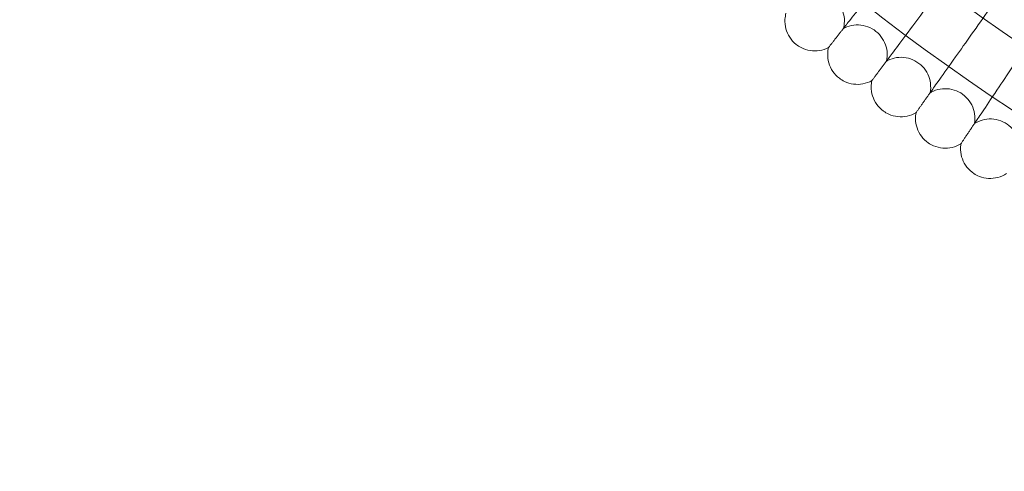
# Model space of a CAD drawing. Units: millimetres. Extents: x 7789 to 15054, y -2872 to 4628.
# Drawn here: x 12894 to 13159, y 280 to 401 of the extents above; entities that cross this region are included whole.
import ezdxf

# ---------------------------------------------------------------- set-up
doc = ezdxf.new("R2010")
doc.units = ezdxf.units.MM
doc.header["$MEASUREMENT"] = 0
doc.layers.get('0').update_dxf_attribs({"linetype": 'CONTINUOUS'})

# ---------------------------------------------------------------- blocks, each defined once
blk = doc.blocks.new('A$Cee4d9584')
at = {"color": 0, "linetype": 'Continuous', "lineweight": 0}
for radius in [592, 576]:
    blk.add_circle((5837.95, 2147.17), radius, dxfattribs=at)
blk.add_arc((5837.95, 2147.17), 502.01, 184.399, 355.601, dxfattribs=at)
for points, knots in [([(5467.9, 1674.83), (5468.27, 1675.31), (5469.07, 1676.32), (5471.43, 1679.34), (5472.98, 1681.32), (5476.22, 1685.45), (5477.77, 1687.43), (5481.07, 1691.64), (5482.8, 1693.85), (5484.54, 1696.08)], [0.009336, 0.009336, 0.009336, 0.009336, 1.098367, 1.098367, 2.19637, 2.19637, 3.04032, 3.04032, 3.889662, 3.889662, 3.889662, 3.889662]), ([(5479.42, 1666.03), (5479.78, 1666.51), (5480.55, 1667.55), (5482.84, 1670.62), (5484.34, 1672.64), (5487.48, 1676.84), (5488.98, 1678.86), (5492.18, 1683.15), (5493.85, 1685.4), (5495.54, 1687.67)], [0.009336, 0.009336, 0.009336, 0.009336, 1.098367, 1.098367, 2.19637, 2.19637, 3.04032, 3.04032, 3.889662, 3.889662, 3.889662, 3.889662]), ([(5467.5, 1674.32), (5467.7, 1675.15), (5467.77, 1676.02), (5467.64, 1677.71), (5467.44, 1678.55), (5466.79, 1680.11), (5466.33, 1680.84), (5465.22, 1682.12), (5464.56, 1682.67), (5463.11, 1683.54), (5462.31, 1683.86), (5460.66, 1684.23), (5459.8, 1684.29), (5458.12, 1684.12), (5457.28, 1683.9), (5456.4, 1683.52), (5456.29, 1683.46), (5456.18, 1683.41)], [0, 0, 0, 0, 2.554678, 2.554678, 5.086757, 5.086757, 7.619237, 7.619237, 10.15171, 10.15171, 12.684184, 12.684184, 15.216657, 15.216657, 17.74913, 17.74913, 18.111312, 18.111312, 18.111312, 18.111312]), ([(5491.15, 1657.51), (5491.5, 1658), (5492.24, 1659.05), (5494.46, 1662.18), (5495.91, 1664.23), (5498.95, 1668.51), (5500.4, 1670.56), (5503.49, 1674.93), (5505.11, 1677.22), (5506.75, 1679.53)], [0.009336, 0.009336, 0.009336, 0.009336, 1.098367, 1.098367, 2.19637, 2.19637, 3.04032, 3.04032, 3.889662, 3.889662, 3.889662, 3.889662]), ([(5454.72, 1670), (5454.06, 1670.54), (5453.47, 1671.19), (5452.55, 1672.61), (5452.2, 1673.4), (5451.78, 1675.04), (5451.69, 1675.9), (5451.78, 1677.28), (5451.87, 1677.83), (5452.01, 1678.35)], [0, 0, 0, 0, 2.554678, 2.554678, 5.086757, 5.086757, 7.619237, 7.619237, 9.251363, 9.251363, 9.251363, 9.251363]), ([(5479.03, 1665.51), (5479.22, 1666.34), (5479.27, 1667.21), (5479.09, 1668.9), (5478.87, 1669.73), (5478.18, 1671.27), (5477.71, 1672), (5476.57, 1673.25), (5475.89, 1673.79), (5474.43, 1674.62), (5473.61, 1674.92), (5471.96, 1675.25), (5471.09, 1675.28), (5469.42, 1675.08), (5468.59, 1674.84), (5467.71, 1674.43), (5467.6, 1674.38), (5467.5, 1674.32)], [0, 0, 0, 0, 2.554678, 2.554678, 5.086757, 5.086757, 7.619237, 7.619237, 10.15171, 10.15171, 12.684184, 12.684184, 15.216657, 15.216657, 17.74913, 17.74913, 18.111312, 18.111312, 18.111312, 18.111312]), ([(5503.08, 1649.27), (5503.42, 1649.77), (5504.14, 1650.84), (5506.28, 1654.02), (5507.68, 1656.11), (5510.61, 1660.46), (5512.01, 1662.55), (5515, 1666.99), (5516.56, 1669.31), (5518.14, 1671.66)], [0.009336, 0.009336, 0.009336, 0.009336, 1.098367, 1.098367, 2.19637, 2.19637, 3.04032, 3.04032, 3.889662, 3.889662, 3.889662, 3.889662]), ([(5463.46, 1669.16), (5462.7, 1668.77), (5461.87, 1668.49), (5460.2, 1668.21), (5459.34, 1668.21), (5457.67, 1668.47), (5456.84, 1668.73), (5455.61, 1669.37), (5455.15, 1669.66), (5454.72, 1670)], [0, 0, 0, 0, 2.554678, 2.554678, 5.086757, 5.086757, 7.619237, 7.619237, 9.251363, 9.251363, 9.251363, 9.251363]), ([(5466.36, 1660.88), (5465.69, 1661.4), (5465.09, 1662.04), (5464.13, 1663.44), (5463.77, 1664.22), (5463.3, 1665.84), (5463.19, 1666.7), (5463.25, 1668.09), (5463.32, 1668.63), (5463.46, 1669.16)], [0, 0, 0, 0, 2.554678, 2.554678, 5.086757, 5.086757, 7.619237, 7.619237, 9.251363, 9.251363, 9.251363, 9.251363]), ([(5463.46, 1669.16), (5463.46, 1669.16), (5463.46, 1669.16), (5463.46, 1669.17), (5463.47, 1669.18), (5463.48, 1669.2), (5463.5, 1669.22), (5463.56, 1669.29), (5463.61, 1669.36), (5463.68, 1669.44)], [0.3358831, 0.3358831, 0.3358831, 0.3358831, 0.380955, 0.380955, 0.4260996, 0.4260996, 0.5163657, 0.5163657, 0.6714859, 0.6714859, 0.6714859, 0.6714859]), ([(5490.77, 1656.98), (5490.94, 1657.81), (5490.97, 1658.68), (5490.75, 1660.37), (5490.51, 1661.2), (5489.79, 1662.72), (5489.29, 1663.43), (5488.13, 1664.65), (5487.44, 1665.18), (5485.95, 1665.97), (5485.13, 1666.25), (5483.47, 1666.55), (5482.6, 1666.56), (5480.93, 1666.31), (5480.11, 1666.05), (5479.24, 1665.62), (5479.14, 1665.57), (5479.03, 1665.51)], [0, 0, 0, 0, 2.554678, 2.554678, 5.086757, 5.086757, 7.619237, 7.619237, 10.15171, 10.15171, 12.684184, 12.684184, 15.216657, 15.216657, 17.74913, 17.74913, 18.111312, 18.111312, 18.111312, 18.111312]), ([(5475.11, 1660.25), (5474.37, 1659.84), (5473.55, 1659.54), (5471.88, 1659.22), (5471.02, 1659.2), (5469.35, 1659.42), (5468.52, 1659.66), (5467.26, 1660.27), (5466.8, 1660.55), (5466.36, 1660.88)], [0, 0, 0, 0, 2.554678, 2.554678, 5.086757, 5.086757, 7.619237, 7.619237, 9.251363, 9.251363, 9.251363, 9.251363]), ([(5478.22, 1652.05), (5477.53, 1652.55), (5476.92, 1653.17), (5475.93, 1654.55), (5475.54, 1655.32), (5475.04, 1656.93), (5474.91, 1657.79), (5474.93, 1659.17), (5475, 1659.72), (5475.11, 1660.25)], [0, 0, 0, 0, 2.554678, 2.554678, 5.086757, 5.086757, 7.619237, 7.619237, 9.251363, 9.251363, 9.251363, 9.251363]), ([(5475.11, 1660.25), (5475.11, 1660.25), (5475.12, 1660.25), (5475.12, 1660.26), (5475.13, 1660.27), (5475.14, 1660.29), (5475.16, 1660.31), (5475.21, 1660.38), (5475.26, 1660.45), (5475.33, 1660.54)], [0.3358831, 0.3358831, 0.3358831, 0.3358831, 0.380955, 0.380955, 0.4260996, 0.4260996, 0.5163657, 0.5163657, 0.6714859, 0.6714859, 0.6714859, 0.6714859]), ([(5502.72, 1648.73), (5502.86, 1649.57), (5502.87, 1650.44), (5502.62, 1652.12), (5502.36, 1652.94), (5501.59, 1654.45), (5501.08, 1655.15), (5499.89, 1656.34), (5499.19, 1656.85), (5497.68, 1657.61), (5496.86, 1657.87), (5495.19, 1658.12), (5494.32, 1658.11), (5492.66, 1657.83), (5491.84, 1657.55), (5490.98, 1657.1), (5490.88, 1657.04), (5490.77, 1656.98)], [0, 0, 0, 0, 2.554678, 2.554678, 5.086757, 5.086757, 7.619237, 7.619237, 10.15171, 10.15171, 12.684184, 12.684184, 15.216657, 15.216657, 17.74913, 17.74913, 18.111312, 18.111312, 18.111312, 18.111312]), ([(5486.99, 1651.63), (5486.25, 1651.19), (5485.44, 1650.88), (5483.78, 1650.52), (5482.92, 1650.47), (5481.24, 1650.65), (5480.4, 1650.88), (5479.14, 1651.45), (5478.66, 1651.73), (5478.22, 1652.05)], [0, 0, 0, 0, 2.554678, 2.554678, 5.086757, 5.086757, 7.619237, 7.619237, 9.251363, 9.251363, 9.251363, 9.251363]), ([(5490.29, 1643.5), (5489.59, 1643.98), (5488.96, 1644.59), (5487.94, 1645.94), (5487.53, 1646.71), (5486.99, 1648.3), (5486.85, 1649.16), (5486.83, 1650.55), (5486.88, 1651.09), (5486.99, 1651.63)], [0, 0, 0, 0, 2.554678, 2.554678, 5.086757, 5.086757, 7.619237, 7.619237, 9.251363, 9.251363, 9.251363, 9.251363]), ([(5486.99, 1651.63), (5486.99, 1651.63), (5486.99, 1651.63), (5486.99, 1651.64), (5487, 1651.64), (5487.01, 1651.66), (5487.03, 1651.68), (5487.08, 1651.76), (5487.13, 1651.83), (5487.19, 1651.92)], [0.3358831, 0.3358831, 0.3358831, 0.3358831, 0.380955, 0.380955, 0.4260996, 0.4260996, 0.5163657, 0.5163657, 0.6714859, 0.6714859, 0.6714859, 0.6714859]), ([(5514.86, 1640.77), (5514.99, 1641.62), (5514.97, 1642.49), (5514.68, 1644.16), (5514.4, 1644.98), (5513.6, 1646.47), (5513.07, 1647.15), (5511.85, 1648.32), (5511.13, 1648.81), (5509.61, 1649.53), (5508.78, 1649.77), (5507.1, 1649.98), (5506.24, 1649.95), (5504.58, 1649.63), (5503.77, 1649.33), (5502.93, 1648.85), (5502.82, 1648.79), (5502.72, 1648.73)], [0, 0, 0, 0, 2.554678, 2.554678, 5.086757, 5.086757, 7.619237, 7.619237, 10.15171, 10.15171, 12.684184, 12.684184, 15.216657, 15.216657, 17.74913, 17.74913, 18.111312, 18.111312, 18.111312, 18.111312]), ([(5499.06, 1643.29), (5498.34, 1642.84), (5497.53, 1642.5), (5495.89, 1642.11), (5495.02, 1642.04), (5493.34, 1642.18), (5492.5, 1642.39), (5491.22, 1642.93), (5490.74, 1643.19), (5490.29, 1643.5)], [0, 0, 0, 0, 2.554678, 2.554678, 5.086757, 5.086757, 7.619237, 7.619237, 9.251363, 9.251363, 9.251363, 9.251363]), ([(5502.56, 1635.25), (5501.85, 1635.71), (5501.21, 1636.3), (5500.15, 1637.63), (5499.73, 1638.39), (5499.15, 1639.97), (5498.98, 1640.82), (5498.93, 1642.21), (5498.97, 1642.75), (5499.06, 1643.29)], [0, 0, 0, 0, 2.554678, 2.554678, 5.086757, 5.086757, 7.619237, 7.619237, 9.251363, 9.251363, 9.251363, 9.251363]), ([(5499.06, 1643.29), (5499.06, 1643.29), (5499.06, 1643.29), (5499.07, 1643.3), (5499.07, 1643.31), (5499.09, 1643.33), (5499.1, 1643.35), (5499.15, 1643.43), (5499.2, 1643.5), (5499.26, 1643.59)], [0.3358831, 0.3358831, 0.3358831, 0.3358831, 0.380955, 0.380955, 0.4260996, 0.4260996, 0.5163657, 0.5163657, 0.6714859, 0.6714859, 0.6714859, 0.6714859]), ([(5511.34, 1635.25), (5510.63, 1634.78), (5509.83, 1634.43), (5508.19, 1633.99), (5507.33, 1633.9), (5505.64, 1634), (5504.8, 1634.19), (5503.51, 1634.69), (5503.02, 1634.95), (5502.56, 1635.25)], [0, 0, 0, 0, 2.554678, 2.554678, 5.086757, 5.086757, 7.619237, 7.619237, 9.251363, 9.251363, 9.251363, 9.251363])]:
    blk.add_open_spline(points, degree=3, knots=knots, dxfattribs=at)
for points, weights in [([(5463.68, 1669.44), (5465.73, 1672.06), (5467.9, 1674.83)], [0.999983346696, 0.99990460505, 0.999983875504]), ([(5475.33, 1660.54), (5477.32, 1663.21), (5479.42, 1666.03)], [0.999983382886, 0.99990458588, 0.999983800794]), ([(5487.19, 1651.92), (5489.12, 1654.64), (5491.15, 1657.51)], [0.999983411421, 0.999904561305, 0.999983723264]), ([(5499.26, 1643.59), (5501.12, 1646.35), (5503.08, 1649.27)], [0.999983432051, 0.999904531707, 0.999983643427])]:
    blk.add_rational_spline(points, weights, degree=2, dxfattribs=at)

msp = doc.modelspace()

# ---------------------------------------------------------------- block references
msp.add_blockref('A$Cee4d9584', (7647.82, -1275.61))

doc.saveas('drawing.dxf')
